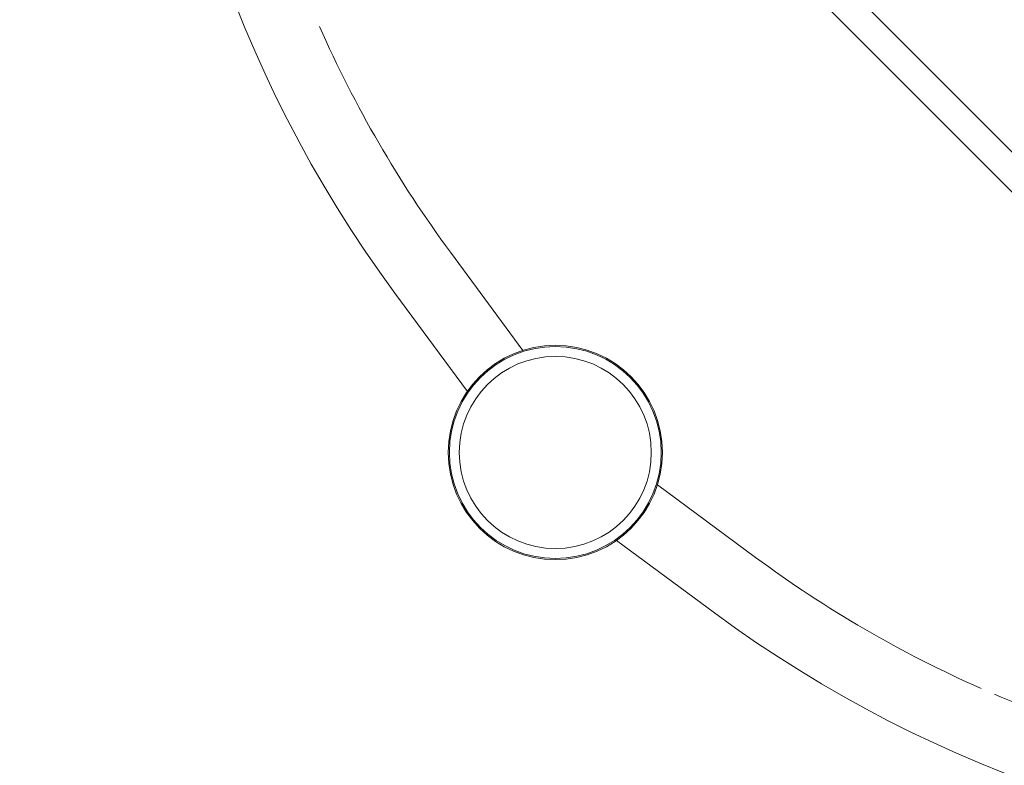
# Model space of a CAD drawing. Units: millimetres. Extents: x -5803 to 6448, y -3108 to 6779.
# Drawn here: x 2705 to 3247, y -1172 to -762 of the extents above; entities that cross this region are included whole.
import ezdxf

# ---------------------------------------------------------------- set-up
doc = ezdxf.new("R2010")
doc.units = ezdxf.units.MM
doc.header["$LTSCALE"] = 10
doc.header["$PDMODE"] = 1
doc.linetypes.add('BORDER', pattern=[1.75, 0.5, -0.25, 0.5, -0.25, 0, -0.25])
doc.layers.add('HAGS-Dim Plan', color=7, linetype='Continuous', lineweight=30)
doc.layers.add('HAGS-EN1176 Falling Space', color=30, linetype='BORDER')
doc.layers.add('HAGS-Plan', color=7, linetype='Continuous')
doc.styles.get("Standard").update_dxf_attribs({"font": 'g13f12d.shx', "height": 300})
doc.dimstyles.new('HAGS - Dim Plan', dxfattribs={"dimtxt": 300, "dimasz": 200, "dimexe": 0.18, "dimexo": 0.0625, "dimgap": 150, "dimtad": 0, "dimlfac": 0.001, "dimrnd": 0.05, "dimzin": 1, "dimdsep": 46, "dimtxsty": 'Standard', "dimcen": 0.1, "dimse1": 1, "dimse2": 1, "dimclrd": 1, "dimadec": 0, "dimazin": 0, "dimtfac": 1, "dimtofl": 0, "dimtmove": 0, "dimatfit": 3, "dimfxl": 1, "dimtolj": 1, "dimtzin": 0, "dimarcsym": 0})

# ---------------------------------------------------------------- blocks, each defined once
blk = doc.blocks.new('*D16')
at = {"layer": 'Defpoints', "color": 0, "transparency": 16777216}
for p in [(4.19, 4054.77, 2407.9), (-5069.44, -1224.69), (3500.66, -1224.69, 950)]:
    blk.add_point(p, dxfattribs=at)
at = {"layer": 'HAGS-Dim Plan', "color": 1, "lineweight": -2, "transparency": 16777216}
for p, q in [((-5069.44, 3854.77), (-5069.44, 2020.48)), ((-5069.44, -1024.69), (-5069.44, 809.6))]:
    blk.add_line(p, q, dxfattribs=at)
at = {"layer": 'HAGS-Dim Plan', "color": 1, "transparency": 16777216}
for points in [[(-5102.78, 3854.77), (-5036.11, 3854.77), (-5069.44, 4054.77)], [(-5102.78, -1024.69), (-5036.11, -1024.69), (-5069.44, -1224.69)]]:
    blk.add_solid(points, dxfattribs=at)
at = {"layer": 'HAGS-Dim Plan', "color": 0, "transparency": 16777216, "insert": (-5069.44, 1415.04), "char_height": 300, "attachment_point": 5, "rotation": 90}
blk.add_mtext('\\A1;5.30m', dxfattribs=at)
blk = doc.blocks.new('*D17')
at = {"layer": 'Defpoints', "color": 0, "transparency": 16777216}
for p in [(1006.12, 6165), (-5606.48, -3057.89), (3500, -3057.89)]:
    blk.add_point(p, dxfattribs=at)
at = {"layer": 'HAGS-Dim Plan', "color": 1, "lineweight": -2, "transparency": 16777216}
for p, q in [((-5606.48, 5965), (-5606.48, 2165.2)), ((-5606.48, -2857.89), (-5606.48, 941.9))]:
    blk.add_line(p, q, dxfattribs=at)
at = {"layer": 'HAGS-Dim Plan', "color": 1, "transparency": 16777216}
for points in [[(-5639.82, 5965), (-5573.15, 5965), (-5606.48, 6165)], [(-5639.82, -2857.89), (-5573.15, -2857.89), (-5606.48, -3057.89)]]:
    blk.add_solid(points, dxfattribs=at)
at = {"layer": 'HAGS-Dim Plan', "color": 0, "transparency": 16777216, "insert": (-5606.48, 1553.55), "char_height": 300, "attachment_point": 5, "rotation": 90}
blk.add_mtext('\\A1;9.20m', dxfattribs=at)
blk = doc.blocks.new('PB-21-11-168S_plan')
at = {"layer": 'HAGS-Plan', "color": 0, "linetype": 'Continuous', "lineweight": 0}
for points in [[(2911.67, -87.68, 0.329053), (2911.67, -912.32, -0.329053)], [(2870.04, -765.38, 0.05494), (2942.25, -889.75, -0.05494)], [(3110.25, -1057.75, 0.05494), (3234.62, -1129.96, -0.05494)], [(3087.68, -1088.33, 0.329053), (3912.32, -1088.33, -0.329053)], [(3241.95, -1133.15, 0.048259), (3362.42, -1171.42, -0.048259)]]:
    blk.add_lwpolyline(points, format="xyb", close=True, dxfattribs=at)
for points in [[(3323.14, -906.08), (3095.39, -678.33, 0.028976), (3095.79, -676.52), (3151.45, -653.36)], [(3078.87, -689.93, 0.017652), (3080, -689.97, 0.069153), (3084.36, -689.36), (3311.22, -916.22, 0.151126), (3309.33, -918.5), (3300.92, -938.82, 0.414214), (3303.62, -945.35), (3306.39, -946.5)]]:
    blk.add_lwpolyline(points, format="xyb", dxfattribs=at)
for points in [[(2982.12, -943.77), (2942.25, -889.75)], [(2951.54, -966.34), (2911.67, -912.32)], [(3110.25, -1057.75), (3056.23, -1017.88)], [(3087.68, -1088.33), (3033.66, -1048.46)]]:
    blk.add_lwpolyline(points, close=True, dxfattribs=at)
for radius in [59, 59, 58.34, 58.34, 52.89, 52.89]:
    blk.add_circle((3000, -1000), radius, dxfattribs=at)

msp = doc.modelspace()

# ---------------------------------------------------------------- linework, layer by layer
at = {"layer": 'HAGS-EN1176 Falling Space', "flags": 128}
msp.add_lwpolyline([(1705.915, 5323.512, 0.123112), (1000, 5500), (405.314, 5500), (0, 5555, 0.0504348), (-311.321, 5523.517), (-728.94, 5438.179), (-1801.279, 5219.054, 0.3563347), (-3000.97, 3749.423), (-3000.97, 3249.423, 0.2190804), (-2476.562, 2110.029, 0.1097826), (-3005.724, 1731.09), (-3641.056, 1731.09, 0.4142136), (-4641.056, 731.09), (-4641.056, 268.91, 0.4142136), (-3641.056, -731.09), (-3005.724, -731.09, 0.213181), (-1888.612, -1230.06), (-1482.198, -1230.06, 0.0264555), (-1150.818, -1354.011, 0.2642911), (1314.439, -1829.454, 0.8424877), (6003.933, 21.658, 0.0433446), (6142.597, 381.794, 0.1248043), (6274.074, 3344.665, 0.3076751), (5279.108, 5119.769, 0.2000839), (3882.184, 5213.158, 0.2872256), (2293.995, 5323.464, 0.080071)], format="xyb", close=True, dxfattribs=at)

# ---------------------------------------------------------------- block references
msp.add_blockref('PB-21-11-168S_plan', (0, 0))

# ---------------------------------------------------------------- dimensions: what is measured, and where the dimension line sits
at = {"layer": 'HAGS-Dim Plan'}
for base, p1, p2, picture, middle in [((-5606.483, -3057.892), (1006.121, 6165), (3500, -3057.892), '*D17', (-5606.483, 1553.554)), ((-5069.444, -1224.69), (4.189, 4054.767, 2407.899), (3500.656, -1224.69, 950), '*D16', (-5069.444, 1415.039))]:
    dim = msp.add_linear_dim(base=base, p1=p1, p2=p2, angle=90, dimstyle='HAGS - Dim Plan', override={"dimpost": 'm'}, dxfattribs=at)
    dim.commit()
    dim.dimension.update_dxf_attribs({"geometry": picture, "text_midpoint": middle, "dimtype": 160})

doc.saveas('drawing.dxf')
